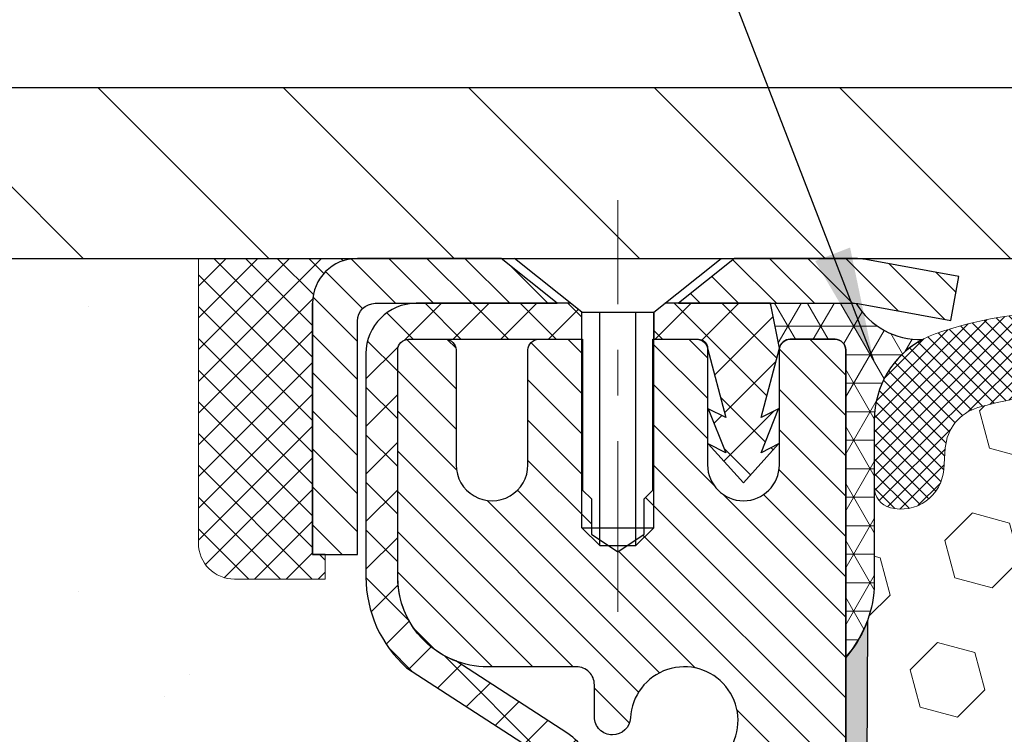
# Model space of a CAD drawing. Extents: x -6 to 3254, y -6 to 1977.
# Drawn here: x 9 to 11, y 15 to 16 of the extents above; entities that cross this region are included whole.
import ezdxf

# ---------------------------------------------------------------- set-up
doc = ezdxf.new("R2010")
doc.units = 0
doc.header["$LTSCALE"] = 5
doc.header["$MEASUREMENT"] = 0
doc.linetypes.add('CENTERX2', pattern=[4, 2.5, -0.5, 0.5, -0.5])
doc.layers.get('0').update_dxf_attribs({"color": 200, "linetype": 'CONTINUOUS'})
doc.layers.get('DEFPOINTS').update_dxf_attribs({"linetype": 'CONTINUOUS'})
for name, color, linetype, lineweight in [('CENTERLINE - L', 1, 'CENTERX2', 18), ('CONCRETE - H', 130, 'CONTINUOUS', 9), ('CONCRETE - L', 132, 'CONTINUOUS', 13), ('CORNER BEAD - H', 50, 'CONTINUOUS', 15), ('CORNER BEAD - L', 52, 'CONTINUOUS', 25), ('COVER PLATE - L', 7, 'CONTINUOUS', 25), ('DIMS', 50, 'CONTINUOUS', 25), ('EPOXY ADHESIVE - H', 50, 'CONTINUOUS', 15), ('EPOXY ADHESIVE - L', 52, 'CONTINUOUS', 25), ('FOAM INSERT - H', 150, 'CONTINUOUS', 9), ('MIG CAPPING STRIP - H', 251, 'CONTINUOUS', 20), ('MIG CAPPING STRIP - L', 7, 'CONTINUOUS', 25), ('MIG RETAINER - H', 251, 'CONTINUOUS', 20), ('MIG RETAINER - L', 7, 'CONTINUOUS', 30), ('PVC SIDESHEET - H', 170, 'CONTINUOUS', 20), ('PVC SIDESHEET - L', 150, 'CONTINUOUS', 25), ('SCREW - L', 1, 'CONTINUOUS', 25), ('SEALANT - H', 50, 'CONTINUOUS', 15), ('SEALANT - L', 52, 'CONTINUOUS', 20), ('SILICONE BELLOWS - H', 20, 'CONTINUOUS', 13), ('SILICONE BELLOWS - L', 22, 'CONTINUOUS', 13), ('TEXT - 4', 241, 'CONTINUOUS', 25)]:
    doc.layers.add(name, color=color, linetype=linetype, lineweight=lineweight)
doc.layers.add('SEALANT', color=1, linetype='CONTINUOUS')
doc.dimstyles.get("Standard").update_dxf_attribs({"dimtxt": 0.18, "dimasz": 0.18, "dimexe": 0.18, "dimexo": 0.0625, "dimgap": 0.09, "dimtad": 0, "dimtih": 1, "dimtoh": 1, "dimdec": 4, "dimzin": 0, "dimdsep": 46, "dimtxsty": 'Standard', "dimcen": 0.09, "dimadec": 0, "dimazin": 0, "dimtfac": 1, "dimtdec": 4, "dimtofl": 0, "dimtmove": 0, "dimatfit": 3, "dimfxl": 1, "dimtolj": 1, "dimtzin": 0, "dimarcsym": 0})

# ---------------------------------------------------------------- blocks, each defined once
blk = doc.blocks.new('*X25')
at = {"color": 0}
for p, q in [((1237.986130794628, 929.2961535421395), (1237.97385116075, 929.3084331760182)), ((1238.536813030436, 929.1775962613214), (1238.667649945133, 929.3084331760183)), ((1239.602059879881, 928.4750761578006), (1240.435416898099, 929.3084331760183)), ((1246.588648714498, 922.4614025752369), (1239.741618113716, 929.3084331760182)), ((1240.190661302946, 927.2959106278986), (1242.203183851066, 929.3084331760184)), ((1240.238648714498, 923.8083641335176), (1245.738717756998, 929.3084331760184)), ((1240.238648714498, 925.5761310864839), (1243.970950804032, 929.3084331760184)), ((1246.588648714498, 924.2291695282032), (1241.509385066682, 929.3084331760182)), ((1246.588648714498, 925.9969364811695), (1243.277152019649, 929.3084331760182)), ((1246.588648714498, 927.7647034341359), (1245.044918972615, 929.3084331760182)), ((1240.238648714498, 922.0405971805513), (1246.588648714498, 928.3905971805514)), ((1246.588648714498, 920.6936356222706), (1240.226369080619, 927.0559152561492)), ((1240.238648714498, 920.2728302275848), (1246.588648714498, 926.622830227585)), ((1246.588648714497, 918.9258686693039), (1240.238648714498, 925.2758686693037)), ((1240.238648714498, 918.5050632746186), (1246.588648714498, 924.8550632746186)), ((1246.588648714497, 917.1581017163379), (1240.238648714498, 923.5081017163377)), ((1240.238648714498, 916.7372963216523), (1246.588648714498, 923.0872963216523)), ((1246.588648714497, 915.3903347633716), (1240.238648714498, 921.7403347633713)), ((1240.238648714498, 914.9695293686858), (1246.588648714498, 921.3195293686858)), ((1246.588648714497, 913.6225678104047), (1240.238648714498, 919.9725678104049)), ((1240.238648714498, 913.2017624157195), (1246.588648714498, 919.5517624157194)), ((1246.193007264837, 912.2504423070994), (1240.238648714498, 918.2048008574385)), ((1240.249262063965, 911.4446088122202), (1246.588648714498, 917.783995462753)), ((1245.15052543455, 911.5251571844204), (1240.238648714498, 916.4370339044722)), ((1242.017029016931, 911.4446088122202), (1246.588648714498, 916.0162285097866)), ((1243.463306853783, 911.4446088122203), (1240.238648714498, 914.6692669515057)), ((1243.784795969898, 911.4446088122203), (1246.588648714498, 914.2484615568203)), ((1239.538648714498, 912.5017624157197), (1239.845319474796, 912.8084331760185)), ((1241.695539900817, 911.4446088122203), (1240.238648714498, 912.9014999985397)), ((1239.92777294785, 911.4446088122202), (1239.538648714498, 911.833733045573))]:
    blk.add_line(p, q, dxfattribs=at)
blk = doc.blocks.new('*X24')
at = {"color": 0}
for p, q in [((1133.863152648957, 902.6043771683002), (1131.387882366872, 905.0796474503851)), ((1135.984472992516, 902.6043771683002), (1133.484472992516, 905.1043771683001)), ((1138.105793336076, 902.6043771683002), (1135.605793336076, 905.1043771683001)), ((1140.227113679636, 902.6043771683002), (1137.727113679635, 905.1043771683002)), ((1155.076356084553, 902.6043771683001), (1152.648486142306, 905.0322471105471)), ((1157.197676428113, 902.6043771683001), (1154.697676428113, 905.1043771683002)), ((1159.318996771673, 902.6043771683001), (1156.818996771672, 905.1043771683002)), ((1161.868560061922, 902.1761342216098), (1158.940317115232, 905.1043771683002)), ((1164.461284926273, 901.7047297008188), (1161.355634957523, 904.8103796695679)), ((1132.033135520439, 902.3130739532578), (1129.972474273652, 904.3737352000455)), ((1142.348434023195, 902.6043771683002), (1140.287575257986, 904.6652359335101)), ((1165.076234728014, 903.2111002426379), (1163.948359821874, 904.338975148777)), ((1152.955035740993, 902.6043771683001), (1151.469974840329, 904.0894380689649)), ((1150.833715397434, 902.6043771683001), (1150.291463538351, 903.1466290273829)), ((1131.738648714498, 900.4862404156396), (1129.264174327774, 902.9607148023633)), ((1131.738648714498, 898.3649200720799), (1129.238648714498, 900.86492007208)), ((1131.738648714498, 896.2435997285204), (1129.238648714498, 898.7435997285204)), ((1131.738648714498, 894.1222793849607), (1129.238648714498, 896.6222793849607)), ((1131.738648714498, 892.0009590414011), (1129.238648714498, 894.5009590414012)), ((1131.738648714498, 889.8796386978414), (1129.238648714498, 892.3796386978415)), ((1130.89258990048, 888.6043771683), (1129.238648714498, 890.2583183542819))]:
    blk.add_line(p, q, dxfattribs=at)
blk = doc.blocks.new('*D30')
at = {"layer": 'DEFPOINTS', "color": 0, "transparency": 16777216}
for p in [(27.33640237054275, 18.50963643679061), (6.336402370542636, 15.76613443961424), (27.33640237054275, 15.76613443961401)]:
    blk.add_point(p, dxfattribs=at)
at = {"layer": 'DIMS', "color": 0, "lineweight": -2, "transparency": 16777216}
for p, q in [((6.336402370542636, 16.01613443961424), (6.336402370542636, 18.75963643679061)), ((27.33640237054275, 16.01613443961401), (27.33640237054275, 18.75963643679061)), ((6.586402370542636, 18.50963643679061), (15.21725349264957, 18.50963643679061)), ((27.08640237054275, 18.50963643679061), (17.8005868259829, 18.50963643679061))]:
    blk.add_line(p, q, dxfattribs=at)
at = {"layer": 'DIMS', "color": 0, "transparency": 16777216}
for points in [[(6.586402370542636, 18.55130310345728), (6.586402370542636, 18.46796977012395), (6.336402370542636, 18.50963643679061)], [(27.08640237054275, 18.55130310345728), (27.08640237054275, 18.46796977012395), (27.33640237054275, 18.50963643679061)]]:
    blk.add_solid(points, dxfattribs=at)
at = {"layer": 'DIMS', "color": 0, "transparency": 16777216, "insert": (16.50892015931623, 18.50963643679061), "char_height": 0.25, "attachment_point": 5}
blk.add_mtext('\\A1;21 IN\\P [533.4mm]', dxfattribs=at)

msp = doc.modelspace()

# ---------------------------------------------------------------- hatches: boundary and pattern name
at = {"layer": 'CONCRETE - H'}
h = msp.add_hatch(dxfattribs=at)
h.set_pattern_fill('AR-CONC', color=256, scale=0.1875)
h.set_pattern_definition([(49.99999999999999, (0, 0), (1.344862842376413, -0.1176602530923658), [0.140625, -1.546875]), (355, (0, 0), (-0.260158750524375, 1.410360250687522), [0.1125, -1.2375]), (100.45144446, (0.112071901875, -0.00980502), (1.084704087613335, 1.29269998306618), [0.11951286, -1.31464146]), (46.18420000000002, (0, 0.375), (2.001077495009198, -0.3103486514870185), [0.2109375, -2.3203125]), (96.63563549, (0.166756396875, 0.349137549375), (1.752491148139178, 1.826472376452282), [0.17926939125, -1.9719633]), (351.1841639899999, (0, 0.375), (1.7524911469777, 1.826472375506232), [0.16875, -1.856250001875]), (21, (0.1875, 0.28125), (1.119200722722116, -0.7549104199975103), [0.140625, -1.546875]), (326.0000000000001, (0.1875, 0.28125), (0.4562162473529657, 1.359656334462849), [0.1125, -1.2375]), (71.45144474, (0.28076672625, 0.21834079875), (1.575416956368696, 0.6047459115119134), [0.11951285625, -1.31464146]), (37.50000000000001, (0, 0), (0.02279972871992, 0.6241759759337091), [0, -1.2225, 0, -1.25625, 0, -1.2421875]), (7.499999999999999, (0, 0), (0.4932553827040286, 0.7395219597794255), [0, -0.7162499999999999, 0, -1.194375, 0, -0.4734375]), (327.5, (-0.418125, 0), (1.000917067823267, -0.04229038450196204), [0, -0.46875, 0, -1.4625, 0, -1.940625]), (317.5, (-0.605625, 0), (1.093474067516974, 0.1876968418730957), [0, -0.609375, 0, -0.97125, 0, -1.378125])])
edge = h.paths.add_edge_path()
edge.add_spline(control_points=[(5.131063508526068, 15.64113443963428), (4.477241377505944, 15.6481716591916), (9.251050878052475, 13.58914743892794), (3.490117789103784, 13.8218906820074), (3.721641337159164, 12.28911825935729)], knot_values=[0, 0, 0, 0, 1.733594136125192, 5.292663450766364, 5.292663450766364, 5.292663450766364, 5.292663450766364], degree=3, periodic=0)
edge.add_line((3.721641337159169, 12.28911825935692), (4.177757317092484, 12.28911825935567))
edge.add_line((4.177757317092484, 12.28911825935567), (4.177757317092484, 12.38754295619675))
edge.add_line((4.177757317092484, 12.38754295619675), (4.177757317092484, 12.45840909792901))
edge.add_line((4.177757317092484, 12.45840909792901), (4.847442356462579, 12.45840909792903))
edge.add_arc((4.847442356462567, 12.4977791766694), 0.0393700787403688, 270.0000000000168, 300.000000000145)
edge.add_line((4.867127395832838, 12.46368368833129), (5.002888574972091, 12.54206544165324))
edge.add_arc((5.05800668520869, 12.44659807430671), 0.110236220472821, 89.99999999998238, 120.000000000113, ccw=False)
edge.add_line((5.058006685208723, 12.55683429477953), (5.976516659553411, 12.5568342947795))
edge.add_line((5.976516659553411, 12.5568342947795), (6.772637524515073, 13.01647489047243))
edge.add_arc((6.827755634751081, 12.9210075231264), 0.1102362204720857, 89.9999999999755, 119.99999999997911, ccw=False)
edge.add_line((6.827755634751128, 13.03124374359849), (6.97406068068679, 13.03124374359847))
edge.add_arc((6.974060680686777, 13.07061382233873), 0.03937007874025511, 270.0000000000194, 315.0000000001087)
edge.add_line((7.001899530339912, 13.0427749726857), (7.118366287404994, 13.15924172975115))
edge.add_arc((7.368068761117559, 12.90953925603932), 0.3531326248818998, 103.9020008910665, 135.0000000000846, ccw=False)
edge.add_arc((7.657353932771305, 11.74076714505524), 1.557173387461365, 76.09799910891371, 103.90200089107321, ccw=False)
edge.add_arc((7.946639104425216, 12.90953925603888), 0.3531326248822879, 44.999999999878526, 76.09799910891911, ccw=False)
edge.add_line((8.196341578138217, 13.15924172975082), (8.312808335202819, 13.04277497268571))
edge.add_arc((8.340647184855971, 13.07061382233869), 0.03937007874022792, 224.9999999998172, 269.9999999999948)
edge.add_line((8.340647184855968, 13.03124374359846), (8.57349566505441, 13.03124374359869))
edge.add_line((8.57349566505441, 13.03124374359869), (9.687071824496178, 13.03124259791376))
edge.add_arc((9.687071824496293, 13.07124259791373), 0.03999999999997073, 269.9999999998346, 359.9999999998575)
edge.add_line((9.727071824496264, 13.07124259791363), (9.727071824497285, 13.48230602043874))
edge.add_arc((11.13930788647009, 13.46437484264912), 1.412349893572193, 167.3063078793727, 179.2725539075088, ccw=False)
edge.add_arc((10.24848867605078, 13.70814403294231), 0.4915409795785574, 112.1834541613631, 172.2153980670127, ccw=False)
edge.add_arc((10.05924089095649, 14.21196518897037), 0.04880127064206998, 274.2952076994316, 354.6505207425944)
edge.add_line((10.10782961048933, 14.20741542519193), (10.10782961049017, 14.50483172947288))
edge.add_line((10.10782961049017, 14.50483172947288), (10.20647568961961, 14.50662134288263))
edge.add_arc((10.16710568961957, 14.50662134288263), 0.03937000000004076, 359.9999999999974, 417.0968478608277)
edge.add_line((10.18849228625534, 14.53967600041137), (9.873274345799656, 14.7436242318844))
edge.add_arc((10.05096418962106, 14.94231658531223), 0.2665564328767347, 180, 228.1938505934949, ccw=False)
edge.add_line((9.78440775674433, 14.94231658531223), (9.784407756744464, 14.9912864790683))
edge.add_line((9.784407756744464, 14.9912864790683), (9.765375586550661, 14.99152814042171))
edge.add_line((9.765375586550661, 14.99152814042171), (9.694665714731357, 14.99152814042171))
edge.add_line((9.694665714731357, 14.99152814042171), (9.694665714731357, 14.93783426783128))
edge.add_line((9.694665714731357, 14.93783426783128), (9.495846817093437, 14.93783426783127))
edge.add_arc((9.49584681709343, 15.01657442531158), 0.07874015748030772, 179.9999999999974, 270.0000000000052, ccw=False)
edge.add_line((9.417106659613122, 15.01657442531158), (9.416950389699949, 15.64113443963431))
edge.add_line((9.416950389699949, 15.64113443963431), (5.267590153244967, 15.64113443963426))
edge.add_line((5.267590153244967, 15.64113443963426), (5.131063508526054, 15.64113443963429))
at = {"layer": 'CORNER BEAD - H'}
h = msp.add_hatch(dxfattribs=at)
h.set_pattern_fill('NET3', color=256, scale=0.4999999999999999, style=0)
h.set_pattern_definition([(0, (78.22320012119094, -15.32016315599148), (0, 0.06249999999999999), []), (59.99999999999999, (78.22320012119094, -15.32016315599148), (-0.05412658773652741, 0.03125), []), (120, (78.22320012119094, -15.32016315599148), (-0.05412658773652741, -0.03124999999999998), [])])
h.paths.add_polyline_path([(10.85900241372075, 15.5425501606562), (10.67104279932592, 15.54270924278402), (10.69072639828001, 15.44428404594149, -0.1521782658945325), (10.69764513573195, 15.45705034785922, -0.198912367378385), (10.71434844552375, 15.46396908531145), (10.81277364237469, 15.46396908531145, -0.414213562373095), (10.8363956896189, 15.44034703806725), (10.83639568961958, 14.76613443963428, 0.1620058556709642), (10.89889568961958, 14.91787867574315), (10.89889568961958, 15.28705869328099, -0.2762152819573898), (11.00427438995878, 15.46325974222932, -0.271802222522956)])
at = {"layer": 'COVER PLATE - L'}
h = msp.add_hatch(dxfattribs=at)
h.set_pattern_fill('ANSI31', color=252, scale=2.3, angle=90, style=0)
h.set_pattern_definition([(135, (10.71031934121365, 6.369951540340431), (-0.2032931995911324, -0.2032931995911324), [])])
h.paths.add_polyline_path([(16.68015237054264, 15.70363443961413), (16.36765237054264, 16.01613443961416), (7.773902370543958, 16.01613443961441), (6.336402370542636, 15.76613443961422), (6.336402370542636, 15.64113443961447), (16.68015237054264, 15.64113443961447)])
at = {"layer": 'EPOXY ADHESIVE - H'}
h = msp.add_hatch(dxfattribs=at)
h.set_pattern_fill('AR-SAND', color=256, scale=0.03937007874015701)
h.set_pattern_definition([(37.50000000000001, (78.22320012119094, -15.32016315599148), (-0.002480053468882181, 0.07585920350445416), [0, -0.05984251968503865, 0, -0.06692913385826692, 0, -0.06397637795275514]), (7.499999999999999, (78.22320012119094, -15.32016315599148), (0.06967624823888606, 0.1111081128043191), [0, -0.03228346456692874, 0, -0.05393700787401511, 0, -0.02066929133858243]), (327.5, (78.17477492434055, -15.32016315599148), (0.1226040103051755, 0.0002227973833450738), [0, -0.0196850393700785, 0, -0.07086614173228262, 0, -0.09251968503936897]), (317.5, (78.17477492434055, -15.32016315599148), (0.118351441124892, 0.03455415609977319), [0, -0.009842519685039252, 0, -0.04645669291338526, 0, -0.05314960629921196])])
edge = h.paths.add_edge_path()
edge.add_line((10.88363389565298, 14.84644347792069), (10.8823160585634, 14.53277011490733))
edge.add_line((10.8823160585634, 14.53277011490733), (10.8653389579808, 14.41938697659103))
edge.add_line((10.8653389579808, 14.41938697659103), (10.88204252847886, 14.32044387117291))
edge.add_line((10.88204252847886, 14.32044387117291), (10.88845407366121, 14.10906400497894))
edge.add_line((10.88845407366121, 14.10906400497894), (10.9076850621404, 13.94892848322539))
edge.add_line((10.9076850621404, 13.94892848322539), (10.88845407366121, 13.88487471883233))
edge.add_line((10.88845407366121, 13.88487471883233), (10.90127351695806, 13.6670901426625))
edge.add_line((10.90127351695806, 13.6670901426625), (10.9076850621404, 13.52429769248435))
edge.add_line((10.9076850621404, 13.52429769248435), (10.88845407366121, 13.28089205486564))
edge.add_line((10.88845407366121, 13.28089205486564), (10.90127351695806, 13.075916898648))
edge.add_line((10.90127351695806, 13.075916898648), (10.88845407366121, 12.73642950366835))
edge.add_line((10.88845407366121, 12.73642950366835), (10.88845407366121, 12.66143737767622))
edge.add_line((10.88845407366121, 12.66143737767622), (10.9076850621404, 12.46286915297848))
edge.add_line((10.9076850621404, 12.46286915297848), (10.88845407366121, 12.34757326568903))
edge.add_line((10.88845407366121, 12.34757326568903), (10.9076850621404, 12.17462610243926))
edge.add_line((10.9076850621404, 12.17462610243926), (10.89486561884355, 12.04651857365358))
edge.add_line((10.89486561884355, 12.04651857365358), (10.91409296025491, 11.78389436301965))
edge.add_line((10.91409296025491, 11.78389436301965), (10.89517291960006, 11.64113443963326))
edge.add_line((10.89517291960006, 11.64113443963326), (10.89866928673185, 11.50465326211214))
edge.add_line((10.89866928673185, 11.50465326211214), (10.89561297003748, 11.37328060619738))
edge.add_line((10.89561297003748, 11.37328060619738), (10.90172560342621, 11.21746657546178))
edge.add_line((10.90172560342621, 11.21746657546178), (10.88338760054076, 11.09831468302961))
edge.add_line((10.88338760054076, 11.09831468302961), (10.89866928673185, 10.93333509870008))
edge.add_line((10.89866928673185, 10.93333509870008), (10.86810601706925, 10.82334875986184))
edge.add_line((10.86810601706925, 10.82334875986184), (10.88338760054076, 10.69808644765229))
edge.add_line((10.88338760054076, 10.69808644765229), (10.87072310508218, 10.64113443963445))
edge.add_line((10.87072310508218, 10.64113443963445), (10.83639568961912, 10.64113443963445))
edge.add_line((10.83639568961912, 10.64113443963445), (10.83639680396821, 12.28911769569357))
edge.add_line((10.83639680396821, 12.28911769569357), (10.60018351227277, 12.28911769569423))
edge.add_line((10.60018351227277, 12.28911769569423), (10.60018253861266, 12.6881340853027))
edge.add_line((10.60018253861266, 12.6881340853027), (10.83639568961401, 12.68813408530202))
edge.add_line((10.83639568961401, 12.68813408530202), (10.83639568961867, 14.76613443963428))
edge.add_arc((10.63962681360338, 14.93592234728713), 0.2598959871822871, 319.2097510610999, 339.8617083185736)
at = {"layer": 'FOAM INSERT - H'}
h = msp.add_hatch(dxfattribs=at)
h.set_pattern_fill('HEX', color=256, scale=0.6785000000000001, angle=45, style=0)
h.set_pattern_definition([(45, (10.71031934121365, 6.369951540340431), (-0.1038736744048991, 0.1038736744048992), [0.08481250000000001, -0.169625]), (165, (10.71031934121365, 6.369951540340431), (-0.03802040361662655, -0.1418940780215256), [0.08481250000000001, -0.169625]), (105, (10.77029083509304, 6.429923034219819), (-0.1418940780215257, -0.03802040361662649), [0.08481250000000001, -0.169625])])
h.paths.add_polyline_path([(16.46140237054264, 12.89113443961447), (16.46140237054264, 13.39113443961447, 0.4142135623730951), (16.64890237054264, 13.57863443961447), (16.64890237054264, 13.89113443961447, 0.4142135623730951), (16.46140237054264, 14.07863443961447), (16.46140237054264, 14.76613443961503, -0.1620058556706976), (16.39890237054286, 14.91787867572369), (16.39890237054264, 15.13980942324661, -0.3419987131549669), (16.36374612053695, 15.09442289965667, -0.4678085753710552), (16.24680980475413, 15.1783378169295), (16.24326694407674, 15.22663863388124, 0.3149088508650172), (16.1709075767922, 15.31550403732084, 0.1718932747023266), (15.72341174067541, 15.28718754265913, 0.2247922300402022), (15.60990532644568, 15.15904651591747, -0.7508732192291253), (15.42984678306065, 15.15904651591747, 0.2247922300400637), (15.31634036883114, 15.28718754265907, 0.2046121751472775), (14.78891174067488, 15.28718754265829, 0.2247922300384957), (14.67540532644606, 15.15904651591751, -0.7508732192266467), (14.49534678306035, 15.15904651591751, 0.2247922300384956), (14.38184036883153, 15.28718754265829, 0.2046121751469662), (13.85441174067584, 15.28718754265938, 0.2247922300403036), (13.7409053264461, 15.15904651591774, -0.7508732192288737), (13.56084678306016, 15.15904651591777, 0.2247922300404244), (13.44734036883032, 15.28718754265946, 0.2046121751468946), (12.91991174067497, 15.28718754265829, 0.2247922300384957), (12.80640532644615, 15.15904651591751, -0.7508732192265895), (12.62634678306043, 15.1590465159175, 0.2247922300383659), (12.51284036883161, 15.28718754265821, 0.2046121751470378), (11.98541174067581, 15.28718754265939, 0.2247922300403036), (11.87190532644608, 15.15904651591774, -0.7508732192288737), (11.69184678306014, 15.15904651591776, 0.2247922300404244), (11.5783403688304, 15.28718754265946, 0.1737845259943341), (11.12610604768796, 15.31413664825681, 0.3128915129389406), (11.05445243765943, 15.22547490584617), (11.05099493633205, 15.17833781693837, -0.4678085754018812), (10.934058620554, 15.09442289967718, -0.341998713239123), (10.89890237054264, 15.13980942325998), (10.89890237054264, 14.91787867572334, -0.07061630252949813), (10.88364057657603, 14.84644347790095), (10.88232273948646, 14.53277011488812), (10.86534563890385, 14.41938697657145), (10.88204920940192, 14.32044387115301), (10.88846075458427, 14.10906400495944), (10.90769174306346, 13.94892848320571), (10.88846075458427, 13.8848747188126), (10.90128019788077, 13.66709014264676), (10.90769174306346, 13.52429769246447), (10.88846075458427, 13.28089205484547), (10.90128019788111, 13.07591689862797), (10.88846075458427, 12.73642950364788), (10.88846075458427, 12.66143737765592), (10.90769174306346, 12.46286915295853), (10.88846075458427, 12.34757326566917), (10.90769174306346, 12.1746261024193), (10.89487229976661, 12.04651857363358), (10.91409964117796, 11.78389436299965), (10.89517960052311, 11.64113443961356), (10.8986759676549, 11.50465326209343), (10.89561965096053, 11.37328060617804), (10.90173228434927, 11.21746657544178), (10.88339428146381, 11.09831468301004), (10.89867596765502, 10.93333509868034), (10.86811269799231, 10.8233487598422), (10.88339428146381, 10.69808644763242), (10.87072978600512, 10.64113443961465), (16.46140237054264, 10.64113443961446), (16.46140237054264, 12.20363443961447, 0.4142135623730951), (16.64890237054264, 12.39113443961447), (16.64890237054264, 12.70363443961447, 0.4142135623730951)])
at = {"layer": 'MIG RETAINER - H'}
h = msp.add_hatch(dxfattribs=at)
h.set_pattern_fill('ANSI31', color=256, scale=0.5, style=0)
h.set_pattern_definition([(135, (2961.477779177213, -472.9339557738151), (0.04419417382415921, 0.04419417382415922), [])])
h.paths.add_polyline_path([(10.50962468962162, 15.4639690853108, -0.4142135623745046), (10.53324668962166, 15.44034708531064), (10.53324668962098, 15.18837908531072, 1), (10.69072668962129, 15.1883790853103), (10.69072668962197, 15.44034708531027, -0.414213562373095), (10.71434868962224, 15.46396908531018), (10.81277368962192, 15.46396908530992, -0.4142135623737996), (10.83639568962197, 15.44034708530979), (10.83639568961424, 12.68813408530196), (10.60017568961401, 12.6881340853027), (10.60017568961867, 14.32158421879138, 0.2679491924315066), (10.58049068961903, 14.35567963893846), (10.48206568961901, 14.41250533918365, -0.2679491924311229), (10.44269568961916, 14.48069617947775), (10.44269568961927, 14.49097490472307, -0.4568502517478955), (10.46519283247638, 14.51045800194985, 2.579938514476039), (10.36411324271428, 14.63345513997778, -0.3991631024955304), (10.32479576041221, 14.5961179915336), (10.32458568961972, 14.5961179915336, -0.4142135623730951), (10.28521568961976, 14.63548799153373), (10.28521568961999, 14.70609658531144, 0.414213562372672), (10.24584568962014, 14.74546658531148), (10.05096418962007, 14.74546658531205, -0.4142135623736871), (9.854114189620375, 14.94231658531252), (9.85411418962174, 15.44034708531266, -0.4142135623667517), (9.877736189621558, 15.46396908531253), (9.95844468962214, 15.46396908531231, -0.4142135623681612), (9.982066689621732, 15.44034708531218), (9.98206668962105, 15.18837908531226, 1), (10.13954668962135, 15.18837908531183), (10.13954668962204, 15.44034708531186, -0.41421356237239), (10.16316868962231, 15.46396908531174), (10.25925413146634, 15.46396908531151), (10.25925413146543, 15.13307255550965), (10.27853977100411, 15.11374187128545), (10.27853977100388, 15.03659931312931), (10.33639668962071, 14.99802803405203), (10.39425360823709, 15.03659931312939), (10.39425360823823, 15.11374187128479), (10.41353924777668, 15.13302751082387), (10.41353924777759, 15.46396908531108)])
at = {"layer": 'PVC SIDESHEET - H'}
h = msp.add_hatch(dxfattribs=at)
h.set_pattern_fill('ANSI37', color=256, scale=0.59055, style=0)
h.set_pattern_definition([(45, (-168.9497832453651, -171.8130858982474), (-0.05219773870371446, 0.05219773870371446), []), (135, (-168.9497832453651, -171.8130858982474), (-0.05219773870371446, -0.05219773870371446), [])])
h.paths.add_polyline_path([(6.834438234020197, 12.8566770180685, -0.1316524975873664), (6.854123234020406, 12.8619515979215), (7.014824057957711, 12.86195159792107, 0.198912367379712), (7.092772681088562, 12.89423897478998), (7.238067220282986, 13.03953351398363, -0.1365295740960251), (7.323892404402798, 13.08799422105856, -0.06076393309850828), (7.657515689592472, 13.12864784318896), (7.657515689592472, 13.19951384368714, 0.06076245125061343), (7.306866001633651, 13.15678442068572, 0.1365295740959744), (7.187957391127568, 13.08964334313939), (7.042662851933031, 12.94434880394562, -0.1989123673796351), (7.014824057957711, 12.93281759792107), (6.854123234020634, 12.93281759792149, 0.1316524975873694), (6.79900523402064, 12.91804877433322), (6.012021801594258, 12.46368367777695, -0.1316524975873988), (5.99233680159405, 12.45840909792395), (5.047455765004045, 12.45840909792657), (5.047455765003932, 12.3875430979266), (5.992336801593709, 12.38754309792396, 0.1316524975874024), (6.047454801593702, 12.40231192151223)])
h.paths.add_polyline_path([(8.007827945526358, 13.15678442068376, 0.06070440879000803), (7.657515689592472, 13.19951384368714), (7.657515689592472, 13.12864784318896, -0.06070292695281078), (7.990801542756984, 13.08799422105674, -0.1365295740962689), (8.07662672687691, 13.03953351398111), (8.22192126606997, 12.89423897478688, 0.1989123673799775), (8.29986988920082, 12.86195159791746), (8.952873714286696, 12.86195159791564), (9.786388448785559, 12.86195159791348, 0.4142135623734461), (9.8963884487858, 12.97195159791332), (9.896388448786482, 13.42032603631009), (9.896388448786823, 13.54842166590877, -0.03006302589942897), (9.896814662461182, 13.55550392818726), (9.899293238694852, 13.57587883385197), (9.901839611213134, 13.59624742888165), (9.904504090160415, 13.61660503029001), (9.907336985680743, 13.63694695509239), (9.910388607918506, 13.65726852030347), (9.913709267017865, 13.67756504293803), (9.917349273123207, 13.69783184001114), (9.921358936378695, 13.71806422853732), (9.925789161552146, 13.73825629665195), (9.93070454045592, 13.75837384614366), (9.936183357893881, 13.77835438016292), (9.942304494483167, 13.79813417052251), (9.949146830840803, 13.81764948903496), (9.956789247584041, 13.83683660751297), (9.965310625329906, 13.85563179776916), (9.97478984469565, 13.87397133161614), (9.985305786298184, 13.89179148086661), (9.996937117292148, 13.90902831662633), (10.00972306007345, 13.92558082234155), (10.02361752557779, 13.94126776795174), (10.03856328799039, 13.95589745214404), (10.05450312149635, 13.96927817360558), (10.0713798002807, 13.9812182310235), (10.08913609852864, 13.99152592308494), (10.10771107061824, 14.00002884983611), (10.12698228277675, 14.00687366145556), (10.14677679719678, 14.0124690637963), (10.16692017979103, 14.01723152661786), (10.18723799647246, 14.02157751967986, 0.360811796610141), (10.27712061048881, 14.12991825705519), (10.27734168961952, 14.50662134288294, 0.2544175294245314), (10.22698816019995, 14.59917438396304), (9.981041136649267, 14.75830384346225, -0.3114351400793845), (9.85411418962083, 14.94231658531289), (9.854114189622422, 15.44034708531263, -0.4142135623729923), (9.877736189622468, 15.46396908531253), (10.25765668938602, 15.46396908531148), (10.25765668938614, 15.52302420085767), (10.23305058382853, 15.54270908530373), (9.89464375674602, 15.54270908530467, 0.4142135623730919), (9.784407756745694, 15.432473085305), (9.78440775674433, 14.94231658531294, 0.2134407686009616), (9.873274345799658, 14.74362423188439), (10.18849228625534, 14.53967600041134, -0.2544175294261725), (10.20647568961961, 14.50662134288243), (10.20625461048878, 14.14487313289428, -0.3306422189407396), (10.16428390786332, 14.08834331944846), (10.14052363596348, 14.08127170780711), (10.11746603599177, 14.07401154345954), (10.09479025580272, 14.06619173370164), (10.07265258813727, 14.0575831952873), (10.05120932573659, 14.04795684497052), (10.03061676134162, 14.0370835995052), (10.01103118769363, 14.0247343756453), (9.992608866135768, 14.01068017810312), (9.975463784335673, 13.9948104379175), (9.959584124922642, 13.97736701889725), (9.9449347735477, 13.9586570494744), (9.9314806158621, 13.93898765808101), (9.919186218300595, 13.91866389789704), (9.908000537860019, 13.89788934393756), (9.89785018038124, 13.87672226461442), (9.888660721527529, 13.85520773279311), (9.880362813805007, 13.83337615840296), (9.872889370321175, 13.81125142230591), (9.866173314531878, 13.78885737547478), (9.860147569892959, 13.76621786888237), (9.854745059860491, 13.74335675350151), (9.849898707890432, 13.72029788030503), (9.845541437438854, 13.69706510026575), (9.841606171961487, 13.67368226435648), (9.838025834914518, 13.65017322355002), (9.834733349753677, 13.62656182881913), (9.831661639935263, 13.60287193113684), (9.828743628914893, 13.57912738147576), (9.825912240148753, 13.55535203080868, 0.02941484541115593), (9.825504175855443, 13.54842166594049), (9.825504175855102, 13.42032603631029), (9.82550417585442, 12.97281759791341, -0.4142135623734379), (9.785504175854342, 12.93281759791348), (8.952873714286696, 12.93281759791561), (8.299869889201048, 12.93281759791746, -0.1989123673796858), (8.272031095225842, 12.94434880394218), (8.1267365560321, 13.08964334313675, 0.1365295740959943)])
h = msp.add_hatch(dxfattribs=at)
h.set_pattern_fill('ANSI37', color=256, scale=0.59055, style=0)
h.set_pattern_definition([(135, (2961.477779177213, -471.5329947031334), (0.05219773870371444, 0.05219773870371446), []), (45.00000000000001, (2961.477779177213, -471.5329947031334), (0.05219773870371445, -0.05219773870371446), [])])
h.paths.add_polyline_path([(10.69072668962151, 15.44428408530994), (10.6710431300357, 15.54270908530251), (10.43974293938614, 15.54270908530311), (10.41513668938553, 15.5230240853029), (10.41513668938633, 15.46396908531108), (10.51356168962202, 15.46396908531074, -0.414213562366329), (10.53324668962166, 15.44428408531071), (10.57341541054309, 15.29208791949691), (10.53484413146607, 15.31137355903525), (10.57341541054343, 15.2149453613406), (10.53484413146585, 15.23423100087991), (10.61198668962079, 15.14900908531053), (10.68912924777619, 15.23423100087965), (10.65055796869952, 15.2149453613408), (10.68912924777642, 15.31137355903505), (10.65055796869872, 15.29208791949643)])
at = {"layer": 'SILICONE BELLOWS - H'}
h = msp.add_hatch(dxfattribs=at)
h.set_pattern_fill('ANSI37', color=256, scale=0.1812307692189964, style=0)
h.set_pattern_definition([(45, (-364.6242783920133, 48.6296424826237), (-0.01601868823430082, 0.01601868823430083), []), (135, (-364.6242783920133, 48.6296424826237), (-0.01601868823430083, -0.01601868823430082), [])])
edge = h.paths.add_edge_path()
edge.add_arc((13.44942018810355, 15.26685711779835), 0.2000000000000048, 0.9999999999786837, 65.7361173035585, ccw=False)
edge.add_line((13.64938972713484, 15.27034759908573), (13.65087605475313, 15.18519594685684))
edge.add_line((13.65087605475313, 15.18519594685684), (13.65236238237154, 15.27034759908581))
edge.add_arc((13.85233192140263, 15.26685711779808), 0.1999999999998121, 114.2638826963682, 178.9999999999185, ccw=False)
edge.add_arc((14.11812605475811, 14.67719759079176), 0.8467958558272215, 65.73611730445953, 114.26388269647751, ccw=False)
edge.add_arc((14.38392018810342, 15.26685711780248), 0.1999999999999792, 0.999999999964075, 65.73611730442059, ccw=False)
edge.add_line((14.58388972713468, 15.27034759908981), (14.5853760547532, 15.18519594685684))
edge.add_line((14.5853760547532, 15.18519594685684), (14.58686238237161, 15.27034759908984))
edge.add_arc((14.78683192140267, 15.26685711780222), 0.1999999999997847, 114.26388269550631, 178.9999999999519, ccw=False)
edge.add_arc((15.05262605474901, 14.67719759079174), 0.8467958558272302, 65.73611730356771, 114.26388269559351, ccw=False)
edge.add_arc((15.3184201881035, 15.26685711779834), 0.1999999999999718, 0.9999999999723173, 65.73611730352877, ccw=False)
edge.add_line((15.51838972713475, 15.2703475990857), (15.51987605475316, 15.18519594685684))
edge.add_line((15.51987605475316, 15.18519594685684), (15.52136238237157, 15.27034759908591))
edge.add_arc((15.72133192140262, 15.26685711779809), 0.1999999999997819, 114.26388269639779, 178.9999999998954, ccw=False)
edge.add_arc((15.98712605475819, 14.67719759079171), 0.8467958558272767, 70.88751883977869, 114.2638826964878, ccw=False)
edge.add_arc((16.19890237054264, 15.28834051285505), 0.1999999999999932, 6.45741238258779e-11, 70.88751883974248, ccw=False)
edge.add_line((16.39890237054264, 15.28834051285528), (16.39890237054275, 15.13980942324651))
edge.add_arc((16.35202737054269, 15.13980942324658), 0.04687500000005773, 284.47751217866517, 359.9999999999153, ccw=False)
edge.add_arc((16.3403086205544, 15.18519594684918), 0.0937500000109134, 184.1951275933663, 284.4775121731928, ccw=False)
edge.add_line((16.24680980475345, 15.17833781693898), (16.24326694407674, 15.22663863388124))
edge.add_arc((16.14353487390418, 15.21932329529782), 0.09999999999747344, 4.19512760116893, 74.11383224206823)
edge.add_arc((15.98712605475247, 14.66974233706913), 0.6714043650105513, 74.11383223997495, 113.1276000722806)
edge.add_arc((15.80196777272404, 15.10326106324735), 0.2000000000000952, 113.1276000722433, 163.8038091277195)
edge.add_arc((15.51987605475316, 15.1851959468564), 0.0937499999995451, 196.1961908722518, 343.8038091277482, ccw=False)
edge.add_arc((15.23778433678238, 15.10326106324748), 0.1999999999999748, 16.19619087225294, 66.87239992769885)
edge.add_arc((15.05262605475393, 14.66974233706911), 0.6714043650105687, 66.87239992770633, 113.1276000724635)
edge.add_arc((14.86746777272417, 15.1032610632469), 0.1999999999999861, 113.1276000724603, 163.8038091275641)
edge.add_arc((14.5853760547532, 15.18519594685685), 0.0937499999999866, 196.1961908724334, 343.8038091275665, ccw=False)
edge.add_arc((14.30328433678224, 15.1032610632469), 0.1999999999999864, 16.19619087243586, 66.87239992753975)
edge.add_arc((14.1181260547524, 14.66974233706891), 0.6714043650107837, 66.87239992753675, 113.1276000722255)
edge.add_arc((13.93296777272437, 15.10326106324767), 0.1999999999999947, 113.1276000722276, 163.803809127726)
edge.add_arc((13.65087605475314, 15.18519594685684), 0.09375000000002752, 196.1961908722612, 343.80380912772074, ccw=False)
edge.add_arc((13.36878433678186, 15.10326106324767), 0.2000000000000299, 16.19619087227856, 66.87239992780312)
edge.add_arc((13.18362605475401, 14.66974233706911), 0.6714043650105663, 66.87239992779092, 113.1276000724638)
edge.add_arc((12.99846777272425, 15.1032610632469), 0.1999999999999861, 113.1276000724603, 163.8038091275641)
edge.add_arc((12.71637605475329, 15.18519594685685), 0.09374999999998872, 196.1961908724422, 343.8038091275669, ccw=False)
edge.add_arc((12.43428433678231, 15.10326106324678), 0.2000000000000347, 16.19619087246416, 66.87239992753976)
edge.add_arc((12.24912605475233, 14.66974233706897), 0.6714043650107129, 66.87239992751965, 113.1276000722241)
edge.add_arc((12.06396777272435, 15.10326106324767), 0.2000000000000008, 113.1276000722292, 163.8038091277275)
edge.add_arc((11.78187605475311, 15.18519594685684), 0.09375000000002738, 196.1961908722634, 343.803809127723, ccw=False)
edge.add_arc((11.49978433678189, 15.10326106324779), 0.1999999999999476, 16.19619087224831, 66.87239992777302)
edge.add_arc((11.31462605475404, 14.66974233706897), 0.6714043650107144, 66.87239992779065, 106.3070377480292)
edge.add_arc((11.15418450783237, 15.21815956726651), 0.09999999999749824, 106.3070377458929, 175.8048723989433)
edge.add_line((11.05445243765977, 15.22547490584974), (11.05099493633205, 15.17833781693837))
edge.add_arc((10.95749612054264, 15.18519594685686), 0.09375000000001006, 255.5224878212467, 355.804872401068, ccw=False)
edge.add_arc((10.94577737053195, 15.13980942325997), 0.04687499998908715, 180.0000000171964, 255.5224878384679, ccw=False)
edge.add_line((10.89890237054286, 15.1398094232459), (10.89890237054275, 15.28695833992855))
edge.add_arc((11.09890237054275, 15.28695833992872), 0.1999999999999943, 109.48297191720911, 180.0000000000473, ccw=False)
edge.add_arc((11.31462605474825, 14.67719759079186), 0.8467958558271125, 65.73611730352042, 109.4829719171727, ccw=False)
edge.add_arc((11.58042018810372, 15.26685711779808), 0.1999999999998139, 1.0000000000143245, 65.73611730363041, ccw=False)
edge.add_line((11.78038972713481, 15.27034759908558), (11.78187605475322, 15.18519594685684))
edge.add_line((11.78187605475322, 15.18519594685684), (11.78336238237151, 15.27034759908568))
edge.add_arc((11.9833319214028, 15.26685711779833), 0.2000000000000098, 114.2638826964425, 179.0000000000304, ccw=False)
edge.add_arc((12.24912605475721, 14.67719759079182), 0.8467958558271487, 65.73611730440001, 114.26388269642251, ccw=False)
edge.add_arc((12.51492018810365, 15.2668571178021), 0.1999999999998393, 1.0000000000645741, 65.7361173045195, ccw=False)
edge.add_line((12.71488972713477, 15.27034759908978), (12.71637605475329, 15.18519594685684))
edge.add_line((12.71637605475329, 15.18519594685684), (12.71786238237159, 15.27034759908977))
edge.add_arc((12.9178319214029, 15.26685711780238), 0.2000000000000325, 114.26388269555349, 179.0000000000178, ccw=False)
edge.add_arc((13.18362605474872, 14.67719759079171), 0.8467958558274311, 65.73611730355452, 114.2638826955681, ccw=False)

# ---------------------------------------------------------------- linework, layer by layer
at = {"layer": 'CENTERLINE - L', "ltscale": 0.03}
msp.add_line((10.33639684367104, 14.86573170322189), (10.33639684367104, 15.76876735315685), dxfattribs=at)
at = {"layer": 'CONCRETE - L'}
msp.add_line((10.83639568961958, 15.64113443963428), (5.13106235423723, 15.64113443963428), dxfattribs=at)
at = {"layer": 'CORNER BEAD - L'}
msp.add_lwpolyline([(10.81277364237458, 15.46396908531145), (10.71434844552387, 15.46396908531144, 0.3545545106511045), (10.69072639828001, 15.44428404594149), (10.67104279932592, 15.54270924278402), (10.85900241372075, 15.5425501606562, 0.271802222522956), (11.00427438995878, 15.46325974222932, 0.2762152819576215), (10.89889568961958, 15.28705869328082), (10.89889568961958, 14.91787867574315, -0.1620058556709634), (10.83639568961958, 14.76613443963428), (10.83639568961958, 15.44034703806725, 0.4142135623541971)], format="xyb", close=True, dxfattribs=at)
at = {"layer": 'COVER PLATE - L'}
for p, q in [((7.773902370543318, 16.01613443961441), (16.36765237054217, 16.01613443961459)), ((6.336402370542636, 15.64113443961447), (27.33640237054264, 15.64113443961447))]:
    msp.add_line(p, q, dxfattribs=at)
at = {"layer": 'EPOXY ADHESIVE - L'}
msp.add_lwpolyline([(10.83639568961401, 12.68813408530202), (10.83639568961867, 14.76613443963428, 0.09035585911871209), (10.88363389565298, 14.84644347792069), (10.8823160585634, 14.53277011490733), (10.8653389579808, 14.41938697659103), (10.88204252847886, 14.32044387117291), (10.88845407366121, 14.10906400497894), (10.9076850621404, 13.94892848322539), (10.88845407366121, 13.88487471883233), (10.90127351695806, 13.6670901426625), (10.9076850621404, 13.52429769248435), (10.88845407366121, 13.28089205486564), (10.90127351695806, 13.075916898648), (10.88845407366121, 12.73642950366835), (10.88845407366121, 12.66143737767622)], format="xyb", dxfattribs=at)
at = {"layer": 'MIG CAPPING STRIP - L'}
for points in [[(10.08049133209643, 15.64113443963428), (9.76553070217524, 15.64113443963428, 0.414213562373095), (9.66710550532487, 15.54270924278402), (9.667105505324528, 14.99152814042171), (9.76553070217524, 14.99152814042171), (9.76553070217524, 15.50333916404387, -0.414213562373095), (9.804900780915162, 15.54270924278402), (10.20352282815948, 15.54270924278402)], [(11.08442833997033, 15.60176436089413), (10.88011748290656, 15.63891178945133, 0.04499370036655186), (10.85546791465067, 15.64113443963428), (10.59230235571859, 15.64113443963428), (10.46927085965554, 15.54270924278402), (10.85546791465067, 15.54270924278402, -0.04499370036655186), (10.86251064843812, 15.54207419987458), (11.06682150550178, 15.50492677131755)]]:
    msp.add_lwpolyline(points, format="xyb", close=True, dxfattribs=at)
at = {"layer": 'MIG RETAINER - L'}
for points in [[(10.32458568961972, 14.59611799153357, -0.4142135623730992), (10.28521568961976, 14.63548799153367), (10.28521568961999, 14.70609658531141, 0.4142135623730992), (10.24584568962014, 14.74546658531148), (10.05096418962007, 14.74546658531208, -0.4142135623730992), (9.854114189620375, 14.94231658531263), (9.854114189621967, 15.44034708531263, -0.4142135623731408), (9.877736189622013, 15.46396908531253), (9.95844468962214, 15.46396908531231, -0.4142135623731492), (9.982066689621732, 15.44034708531229), (9.982066689620936, 15.18837908531228, 0.9999999999999999), (10.13954668962135, 15.18837908531183), (10.13954668962181, 15.44034708531183, -0.4142135623731408), (10.16316868962186, 15.46396908531174), (10.25925413146634, 15.46396908531145), (10.25925413146543, 15.13307255550988), (10.27853977100411, 15.11374187128539), (10.27853977100388, 15.03659931312982), (10.33639668962071, 14.99802803405192), (10.39425360823755, 15.03659931312951), (10.39425360823778, 15.11374187128508), (10.41353924777668, 15.13302751082387), (10.41353924777759, 15.46396908531103), (10.50962468962207, 15.46396908531074, -0.4142135623731492), (10.53324668962166, 15.44034708531075), (10.53324668962132, 15.18837908531072, 0.9999999999999999), (10.69072668962129, 15.1883790853103), (10.69072668962174, 15.44034708531024, -0.4142135623730909), (10.71434868962179, 15.46396908531018), (10.81277368962192, 15.46396908530992, -0.4142135623731492), (10.83639568962197, 15.4403470853099), (10.83639568961424, 12.68813408530202)], [(10.46519283247638, 14.51045800194985, 2.579938514473975), (10.36411324271405, 14.63345513997789, -0.3991631024933818), (10.32479576041221, 14.5961179915336)]]:
    msp.add_lwpolyline(points, format="xyb", dxfattribs=at)
at = {"layer": 'PVC SIDESHEET - L'}
for points in [[(10.27734168961952, 14.50662134288292, 0.254417529424095), (10.22698816020018, 14.59917438396293), (9.981041136649267, 14.75830384346225, -0.3114351400790096), (9.85411418962083, 14.94231658531263), (9.854114189622422, 15.44034708531263, -0.4142135623731408), (9.877736189622468, 15.46396908531253), (10.25765668938602, 15.46396908531148), (10.25765668938614, 15.52302420085767), (10.23305058382853, 15.54270908530373), (9.89464375674602, 15.54270908530467, 0.4142135623730909), (9.784407756745694, 15.432473085305), (9.78440775674433, 14.94231658531283, 0.2134407686008599), (9.873274345799658, 14.74362423188439), (10.18849228625534, 14.53967600041137, -0.2544175294253872)], [(10.41513668938644, 15.52302395400176), (10.41513668938633, 15.46396908531103), (10.51356168962248, 15.46396908531074, -0.414213562373518), (10.53324668962246, 15.44428408531071), (10.573415410544, 15.29208791949657), (10.53484413146653, 15.31137355903554), (10.57341541054389, 15.21494536134106), (10.5348441314663, 15.23423100088002), (10.6119866896217, 15.14900908531047), (10.6891292477771, 15.2342310008796), (10.65055796869952, 15.21494536134086), (10.68912924777733, 15.31137355903511), (10.65055796869963, 15.29208791949637), (10.69072668962242, 15.44428408531028), (10.67104313003615, 15.54270908530251), (10.43974310351321, 15.54270908530317)]]:
    msp.add_lwpolyline(points, format="xyb", dxfattribs=at)
at = {"layer": 'SCREW - L'}
for p, q in [((10.11001889091513, 15.64113443963428), (10.56277479642695, 15.64113443963428)), ((10.25765668619097, 15.52302420341383), (10.11001889091513, 15.64113443963428)), ((10.41513700115156, 15.52302420341383), (10.56277479642695, 15.64113443963428)), ((10.25765668619097, 15.05058325853205), (10.25765668619097, 15.52302420341383)), ((10.25765668619097, 15.52302420341383), (10.41513700115156, 15.52302420341383)), ((10.29702676493089, 15.0112131797919), (10.29702676493089, 15.52302420341383)), ((10.37576692241119, 15.0112131797919), (10.37576692241119, 15.52302420341383)), ((10.41513700115156, 15.05058325853205), (10.41513700115156, 15.52302420341383)), ((10.25765668619097, 15.05058325853205), (10.41513700115156, 15.05058325853205)), ((10.29702676493089, 15.0112131797919), (10.25765668619097, 15.05058325853205)), ((10.37576692241119, 15.0112131797919), (10.41513700115156, 15.05058325853205)), ((10.29702676493089, 15.0112131797919), (10.37576692241119, 15.0112131797919))]:
    msp.add_line(p, q, dxfattribs=at)
at = {"layer": 'SEALANT'}
for p, q in [((9.667105505324528, 14.99152814042171), (9.667105505324528, 15.54270924278402)), ((9.694664560442746, 14.99152814042171), (9.667105505324528, 14.99152814042171)), ((9.667105505324528, 14.99152814042171), (9.667105505324528, 14.99152814042171))]:
    msp.add_line(p, q, dxfattribs=at)
msp.add_arc((9.76553070217524, 15.54270924278402), 0.09842519685039369, 90, 180, dxfattribs=at)
at = {"layer": 'SEALANT - L'}
for p, q in [((9.417105505324528, 15.64113443963428), (9.417105505324528, 15.01657442531158)), ((9.76553070217524, 15.64113443963428), (9.417105505324528, 15.64113443963428)), ((9.694664560442746, 14.93783426783128), (9.694664560442746, 14.99152814042171)), ((9.694664560442746, 14.93783426783128), (9.495845662804825, 14.93783426783128))]:
    msp.add_line(p, q, dxfattribs=at)
msp.add_arc((9.495845662804825, 15.01657442531158), 0.07874015748031496, 180, 270, dxfattribs=at)
at = {"layer": 'SILICONE BELLOWS - L'}
msp.add_lwpolyline([(11.5783403688304, 15.28718754265946, 0.1737845259943341), (11.12610604768796, 15.31413664825681, 0.312891512929058), (11.05445243765977, 15.22547490584974), (11.05099493633205, 15.17833781693837, -0.4678085754018813), (10.934058620554, 15.09442289967718, -0.3419987131547466), (10.89890237054286, 15.1398094232459), (10.89890237054275, 15.28695833992855, -0.3177807916814069), (11.03219703152039, 15.47550647104094, -0.1932342654277163), (11.66260813997727, 15.44918961782688, -0.2902246129942154)], format="xyb", dxfattribs=at)

# ---------------------------------------------------------------- block references
at = {"layer": 'MIG CAPPING STRIP - H', "xscale": 0.03937007874015748, "yscale": 0.03937007874015748, "zscale": 0.03937007874015748}
msp.add_blockref('*X24', (-34.79110901099402, -19.99289615754284), dxfattribs=at)
at = {"layer": 'SEALANT - H', "xscale": -0.03937007874015748, "yscale": 0.03937007874015748, "zscale": 0.03937007874015748}
msp.add_blockref('*X25', (58.49539876180116, -20.94581174839796), dxfattribs=at)

# ---------------------------------------------------------------- dimensions: what is measured, and where the dimension line sits
at = {"layer": 'DIMS'}
dim = msp.add_linear_dim(base=(27.33640237054275, 18.50963643679061), p1=(6.336402370542636, 15.76613443961424), p2=(27.33640237054275, 15.76613443961401), text='<>\\P[]', dimstyle='Standard', override={"dimtxt": 0.25, "dimasz": 0.25, "dimexe": 0.25, "dimexo": 0.25, "dimgap": 0.25, "dimlunit": 5, "dimpost": ' IN', "dimfrac": 2}, dxfattribs=at)
dim.commit()
dim.dimension.update_dxf_attribs({"geometry": '*D30', "text_midpoint": (16.50892015931623, 18.50963643679061), "dimtype": 160})

# ---------------------------------------------------------------- leaders
at = {"layer": 'TEXT - 4'}
for points in [[(13.01879218275924, 15.38166481667778), (9.81440250268058, 22.61351076424924), (9.51706508067845, 22.61351076424924)], [(10.89746168937828, 15.41701520122647), (8.683965443436549, 21.15061964547772), (8.18482236568893, 21.15061964547772)]]:
    msp.add_leader(points, dimstyle='Standard', override={"dimasz": 0.25}, dxfattribs=at)

doc.saveas('drawing.dxf')
